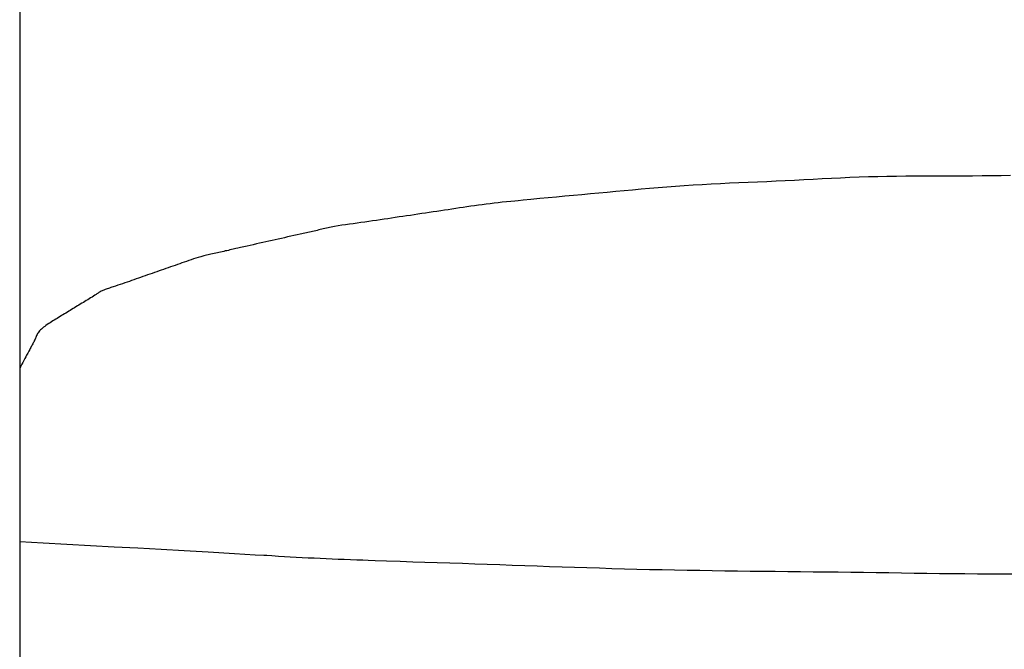
# Model space of a CAD drawing. Extents: x -390 to 1137, y -487 to 704.
# Drawn here: x 29 to 30, y -402 to -401 of the extents above; entities that cross this region are included whole.
import ezdxf

# ---------------------------------------------------------------- set-up
doc = ezdxf.new("R2010")
doc.units = 0
doc.header["$LTSCALE"] = 20
doc.layers.add('DETAIL', color=5, linetype='CONTINUOUS')

msp = doc.modelspace()

# ---------------------------------------------------------------- linework, layer by layer
at = {"layer": 'DETAIL', "color": 5, "linetype": 'CONTINUOUS'}
for p, q in [((28.5402, -400.5642), (28.5402, -430.6065)), ((29.8066, -401.452), (29.7926, -401.4527)), ((29.8207, -401.4515), (29.8066, -401.452)), ((29.8349, -401.451), (29.8207, -401.4515)), ((29.8207, -401.4515), (29.8207, -401.4515)), ((29.8491, -401.4506), (29.8349, -401.451)), ((29.8633, -401.4503), (29.8491, -401.4506)), ((29.8491, -401.4506), (29.8491, -401.4506)), ((29.8777, -401.4501), (29.8633, -401.4503)), ((29.8921, -401.4499), (29.8777, -401.4501)), ((29.8777, -401.4501), (29.8777, -401.4501)), ((29.9065, -401.4498), (29.8921, -401.4499)), ((29.921, -401.4498), (29.9065, -401.4498)), ((29.9065, -401.4498), (29.9065, -401.4498)), ((29.9355, -401.4498), (29.921, -401.4498)), ((29.95, -401.4498), (29.9355, -401.4498)), ((29.9355, -401.4498), (29.9355, -401.4498)), ((29.9646, -401.4498), (29.95, -401.4498)), ((29.9792, -401.4497), (29.9646, -401.4498)), ((29.9646, -401.4498), (29.9646, -401.4498)), ((29.9937, -401.4497), (29.9792, -401.4497)), ((30.0083, -401.4495), (29.9937, -401.4497)), ((29.9937, -401.4497), (29.9937, -401.4497)), ((30.0229, -401.4494), (30.0083, -401.4495)), ((30.0375, -401.4492), (30.0229, -401.4494)), ((30.0229, -401.4494), (30.0229, -401.4494)), ((30.052, -401.449), (30.0375, -401.4492)), ((29.5273, -401.4665), (29.5141, -401.4675)), ((29.5406, -401.4655), (29.5273, -401.4665)), ((29.5539, -401.4645), (29.5406, -401.4655)), ((29.5406, -401.4655), (29.5406, -401.4655)), ((29.5675, -401.4636), (29.5539, -401.4645)), ((29.5812, -401.4628), (29.5675, -401.4636)), ((29.5675, -401.4636), (29.5675, -401.4636)), ((29.595, -401.462), (29.5812, -401.4628)), ((29.609, -401.4613), (29.595, -401.462)), ((29.595, -401.462), (29.595, -401.462)), ((29.623, -401.4607), (29.609, -401.4613)), ((29.6371, -401.46), (29.623, -401.4607)), ((29.623, -401.4607), (29.623, -401.4607)), ((29.6513, -401.4594), (29.6371, -401.46)), ((29.6655, -401.4588), (29.6513, -401.4594)), ((29.6513, -401.4594), (29.6513, -401.4594)), ((29.6797, -401.4582), (29.6655, -401.4588)), ((29.694, -401.4576), (29.6797, -401.4582)), ((29.6797, -401.4582), (29.6797, -401.4582)), ((29.7081, -401.4569), (29.694, -401.4576)), ((29.7223, -401.4562), (29.7081, -401.4569)), ((29.7081, -401.4569), (29.7081, -401.4569)), ((29.7364, -401.4555), (29.7223, -401.4562)), ((29.7504, -401.4548), (29.7364, -401.4555)), ((29.7364, -401.4555), (29.7364, -401.4555)), ((29.7645, -401.454), (29.7504, -401.4548)), ((29.7785, -401.4533), (29.7645, -401.454)), ((29.7645, -401.454), (29.7645, -401.454)), ((29.7926, -401.4527), (29.7785, -401.4533)), ((29.7926, -401.4527), (29.7926, -401.4527)), ((29.3591, -401.4816), (29.3465, -401.4828)), ((29.3719, -401.4804), (29.3591, -401.4816)), ((29.3591, -401.4816), (29.3591, -401.4816)), ((29.3849, -401.4792), (29.3719, -401.4804)), ((29.3978, -401.4781), (29.3849, -401.4792)), ((29.3849, -401.4792), (29.3849, -401.4792)), ((29.4107, -401.4769), (29.3978, -401.4781)), ((29.4236, -401.4757), (29.4107, -401.4769)), ((29.4107, -401.4769), (29.4107, -401.4769)), ((29.4365, -401.4745), (29.4236, -401.4757)), ((29.4494, -401.4733), (29.4365, -401.4745)), ((29.4365, -401.4745), (29.4365, -401.4745)), ((29.4622, -401.4721), (29.4494, -401.4733)), ((29.4751, -401.4709), (29.4622, -401.4721)), ((29.4622, -401.4721), (29.4622, -401.4721)), ((29.4881, -401.4698), (29.4751, -401.4709)), ((29.5011, -401.4686), (29.4881, -401.4698)), ((29.4881, -401.4698), (29.4881, -401.4698)), ((29.5141, -401.4675), (29.5011, -401.4686)), ((29.5141, -401.4675), (29.5141, -401.4675)), ((29.2223, -401.4966), (29.2166, -401.4975)), ((29.2281, -401.4957), (29.2223, -401.4966)), ((29.2223, -401.4966), (29.2223, -401.4966)), ((29.234, -401.4949), (29.2281, -401.4957)), ((29.2398, -401.4941), (29.234, -401.4949)), ((29.234, -401.4949), (29.234, -401.4949)), ((29.2458, -401.4933), (29.2398, -401.4941)), ((29.2518, -401.4925), (29.2458, -401.4933)), ((29.2458, -401.4933), (29.2458, -401.4933)), ((29.2578, -401.4918), (29.2518, -401.4925)), ((29.264, -401.4911), (29.2578, -401.4918)), ((29.2578, -401.4918), (29.2578, -401.4918)), ((29.2701, -401.4904), (29.264, -401.4911)), ((29.2763, -401.4897), (29.2701, -401.4904)), ((29.2701, -401.4904), (29.2701, -401.4904)), ((29.2826, -401.489), (29.2763, -401.4897)), ((29.2891, -401.4883), (29.2826, -401.489)), ((29.2826, -401.489), (29.2826, -401.489)), ((29.2952, -401.4877), (29.2891, -401.4883)), ((29.3005, -401.4872), (29.2952, -401.4877)), ((29.2952, -401.4877), (29.2952, -401.4877)), ((29.3079, -401.4865), (29.3005, -401.4872)), ((29.3196, -401.4853), (29.3079, -401.4865)), ((29.3079, -401.4865), (29.3079, -401.4865)), ((29.3334, -401.484), (29.3196, -401.4853)), ((29.3465, -401.4828), (29.3334, -401.484)), ((29.3334, -401.484), (29.3334, -401.484)), ((29.1188, -401.5121), (29.113, -401.513)), ((29.1245, -401.5113), (29.1188, -401.5121)), ((29.1188, -401.5121), (29.1188, -401.5121)), ((29.1303, -401.5104), (29.1245, -401.5113)), ((29.136, -401.5096), (29.1303, -401.5104)), ((29.1303, -401.5104), (29.1303, -401.5104)), ((29.1418, -401.5087), (29.136, -401.5096)), ((29.1476, -401.5079), (29.1418, -401.5087)), ((29.1418, -401.5087), (29.1418, -401.5087)), ((29.1534, -401.507), (29.1476, -401.5079)), ((29.1592, -401.5062), (29.1534, -401.507)), ((29.1534, -401.507), (29.1534, -401.507)), ((29.1649, -401.5053), (29.1592, -401.5062)), ((29.1707, -401.5044), (29.1649, -401.5053)), ((29.1649, -401.5053), (29.1649, -401.5053)), ((29.1765, -401.5036), (29.1707, -401.5044)), ((29.1823, -401.5027), (29.1765, -401.5036)), ((29.1765, -401.5036), (29.1765, -401.5036)), ((29.188, -401.5019), (29.1823, -401.5027)), ((29.1937, -401.501), (29.188, -401.5019)), ((29.188, -401.5019), (29.188, -401.5019)), ((29.1994, -401.5001), (29.1937, -401.501)), ((29.2052, -401.4992), (29.1994, -401.5001)), ((29.1994, -401.5001), (29.1994, -401.5001)), ((29.2109, -401.4983), (29.2052, -401.4992)), ((29.2166, -401.4975), (29.2109, -401.4983)), ((29.2109, -401.4983), (29.2109, -401.4983)), ((29.0202, -401.5268), (29.0154, -401.5277)), ((29.026, -401.5257), (29.0202, -401.5268)), ((29.0316, -401.5248), (29.026, -401.5257)), ((29.026, -401.5257), (29.026, -401.5257)), ((29.0371, -401.524), (29.0316, -401.5248)), ((29.0429, -401.5231), (29.0371, -401.524)), ((29.0371, -401.524), (29.0371, -401.524)), ((29.0488, -401.5223), (29.0429, -401.5231)), ((29.0547, -401.5214), (29.0488, -401.5223)), ((29.0488, -401.5223), (29.0488, -401.5223)), ((29.0606, -401.5206), (29.0547, -401.5214)), ((29.0666, -401.5198), (29.0606, -401.5206)), ((29.0606, -401.5206), (29.0606, -401.5206)), ((29.0725, -401.519), (29.0666, -401.5198)), ((29.0784, -401.5181), (29.0725, -401.519)), ((29.0725, -401.519), (29.0725, -401.519)), ((29.0842, -401.5173), (29.0784, -401.5181)), ((29.09, -401.5164), (29.0842, -401.5173)), ((29.0842, -401.5173), (29.0842, -401.5173)), ((29.0958, -401.5156), (29.09, -401.5164)), ((29.1016, -401.5147), (29.0958, -401.5156)), ((29.0958, -401.5156), (29.0958, -401.5156)), ((29.1073, -401.5139), (29.1016, -401.5147)), ((29.113, -401.513), (29.1073, -401.5139)), ((29.1073, -401.5139), (29.1073, -401.5139)), ((28.9534, -401.5416), (28.9487, -401.5426)), ((28.9582, -401.5405), (28.9534, -401.5416)), ((28.9634, -401.5393), (28.9582, -401.5405)), ((28.9582, -401.5405), (28.9582, -401.5405)), ((28.9678, -401.5384), (28.9634, -401.5393)), ((28.9706, -401.5377), (28.9678, -401.5384)), ((28.9678, -401.5384), (28.9678, -401.5384)), ((28.9726, -401.5373), (28.9706, -401.5377)), ((28.9749, -401.5368), (28.9726, -401.5373)), ((28.9726, -401.5373), (28.9726, -401.5373)), ((28.9774, -401.5362), (28.9749, -401.5368)), ((28.9798, -401.5357), (28.9774, -401.5362)), ((28.9774, -401.5362), (28.9774, -401.5362)), ((28.9822, -401.5352), (28.9798, -401.5357)), ((28.9845, -401.5346), (28.9822, -401.5352)), ((28.9822, -401.5352), (28.9822, -401.5352)), ((28.9869, -401.5341), (28.9845, -401.5346)), ((28.9893, -401.5336), (28.9869, -401.5341)), ((28.9869, -401.5341), (28.9869, -401.5341)), ((28.9916, -401.533), (28.9893, -401.5336)), ((28.9939, -401.5325), (28.9916, -401.533)), ((28.9916, -401.533), (28.9916, -401.533)), ((28.9963, -401.5319), (28.9939, -401.5325)), ((28.9986, -401.5314), (28.9963, -401.5319)), ((28.9963, -401.5319), (28.9963, -401.5319)), ((29.0009, -401.5308), (28.9986, -401.5314)), ((29.0032, -401.5303), (29.0009, -401.5308)), ((29.0009, -401.5308), (29.0009, -401.5308)), ((29.0056, -401.5297), (29.0032, -401.5303)), ((29.0081, -401.5292), (29.0056, -401.5297)), ((29.0056, -401.5297), (29.0056, -401.5297)), ((29.0104, -401.5287), (29.0081, -401.5292)), ((29.0125, -401.5282), (29.0104, -401.5287)), ((29.0104, -401.5287), (29.0104, -401.5287)), ((29.0154, -401.5277), (29.0125, -401.5282)), ((29.0154, -401.5277), (29.0154, -401.5277)), ((28.8869, -401.5565), (28.8821, -401.5576)), ((28.8916, -401.5555), (28.8869, -401.5565)), ((28.8963, -401.5544), (28.8916, -401.5555)), ((28.8916, -401.5555), (28.8916, -401.5555)), ((28.9011, -401.5533), (28.8963, -401.5544)), ((28.9059, -401.5522), (28.9011, -401.5533)), ((28.9011, -401.5533), (28.9011, -401.5533)), ((28.9107, -401.5512), (28.9059, -401.5522)), ((28.9154, -401.5501), (28.9107, -401.5512)), ((28.9107, -401.5512), (28.9107, -401.5512)), ((28.9202, -401.549), (28.9154, -401.5501)), ((28.9249, -401.548), (28.9202, -401.549)), ((28.9202, -401.549), (28.9202, -401.549)), ((28.9297, -401.5469), (28.9249, -401.548)), ((28.9344, -401.5458), (28.9297, -401.5469)), ((28.9297, -401.5469), (28.9297, -401.5469)), ((28.9392, -401.5448), (28.9344, -401.5458)), ((28.944, -401.5437), (28.9392, -401.5448)), ((28.9392, -401.5448), (28.9392, -401.5448)), ((28.9487, -401.5426), (28.944, -401.5437)), ((28.9487, -401.5426), (28.9487, -401.5426)), ((28.821, -401.5715), (28.8165, -401.5727)), ((28.825, -401.5704), (28.821, -401.5715)), ((28.8275, -401.5698), (28.825, -401.5704)), ((28.825, -401.5704), (28.825, -401.5704)), ((28.8295, -401.5693), (28.8275, -401.5698)), ((28.8317, -401.5688), (28.8295, -401.5693)), ((28.8295, -401.5693), (28.8295, -401.5693)), ((28.8342, -401.5683), (28.8317, -401.5688)), ((28.8366, -401.5677), (28.8342, -401.5683)), ((28.8342, -401.5683), (28.8342, -401.5683)), ((28.839, -401.5672), (28.8366, -401.5677)), ((28.8415, -401.5667), (28.839, -401.5672)), ((28.839, -401.5672), (28.839, -401.5672)), ((28.8439, -401.5661), (28.8415, -401.5667)), ((28.8463, -401.5656), (28.8439, -401.5661)), ((28.8439, -401.5661), (28.8439, -401.5661)), ((28.8488, -401.5651), (28.8463, -401.5656)), ((28.8512, -401.5646), (28.8488, -401.5651)), ((28.8488, -401.5651), (28.8488, -401.5651)), ((28.8536, -401.564), (28.8512, -401.5646)), ((28.856, -401.5635), (28.8536, -401.564)), ((28.8536, -401.564), (28.8536, -401.564)), ((28.8584, -401.563), (28.856, -401.5635)), ((28.8607, -401.5624), (28.8584, -401.563)), ((28.8584, -401.563), (28.8584, -401.563)), ((28.8631, -401.5619), (28.8607, -401.5624)), ((28.8656, -401.5613), (28.8631, -401.5619)), ((28.8631, -401.5619), (28.8631, -401.5619)), ((28.8678, -401.5608), (28.8656, -401.5613)), ((28.8698, -401.5604), (28.8678, -401.5608)), ((28.8678, -401.5608), (28.8678, -401.5608)), ((28.8726, -401.5597), (28.8698, -401.5604)), ((28.8769, -401.5587), (28.8726, -401.5597)), ((28.8726, -401.5597), (28.8726, -401.5597)), ((28.8821, -401.5576), (28.8769, -401.5587)), ((28.8821, -401.5576), (28.8821, -401.5576)), ((28.7736, -401.5872), (28.7701, -401.5884)), ((28.7771, -401.5859), (28.7736, -401.5872)), ((28.7736, -401.5872), (28.7736, -401.5872)), ((28.7805, -401.5847), (28.7771, -401.5859)), ((28.784, -401.5835), (28.7805, -401.5847)), ((28.7805, -401.5847), (28.7805, -401.5847)), ((28.7875, -401.5823), (28.784, -401.5835)), ((28.7909, -401.5811), (28.7875, -401.5823)), ((28.7875, -401.5823), (28.7875, -401.5823)), ((28.7943, -401.5798), (28.7909, -401.5811)), ((28.7978, -401.5786), (28.7943, -401.5798)), ((28.7943, -401.5798), (28.7943, -401.5798)), ((28.8013, -401.5774), (28.7978, -401.5786)), ((28.805, -401.5762), (28.8013, -401.5774)), ((28.8013, -401.5774), (28.8013, -401.5774)), ((28.8087, -401.575), (28.805, -401.5762)), ((28.8124, -401.5739), (28.8087, -401.575)), ((28.8087, -401.575), (28.8087, -401.575)), ((28.8165, -401.5727), (28.8124, -401.5739)), ((28.8165, -401.5727), (28.8165, -401.5727)), ((28.7314, -401.6017), (28.7279, -401.6029)), ((28.7349, -401.6005), (28.7314, -401.6017)), ((28.7314, -401.6017), (28.7314, -401.6017)), ((28.7384, -401.5993), (28.7349, -401.6005)), ((28.7419, -401.5981), (28.7384, -401.5993)), ((28.7384, -401.5993), (28.7384, -401.5993)), ((28.7454, -401.5969), (28.7419, -401.5981)), ((28.749, -401.5957), (28.7454, -401.5969)), ((28.7454, -401.5969), (28.7454, -401.5969)), ((28.7525, -401.5944), (28.749, -401.5957)), ((28.756, -401.5932), (28.7525, -401.5944)), ((28.7525, -401.5944), (28.7525, -401.5944)), ((28.7595, -401.592), (28.756, -401.5932)), ((28.763, -401.5908), (28.7595, -401.592)), ((28.7595, -401.592), (28.7595, -401.592)), ((28.7666, -401.5896), (28.763, -401.5908)), ((28.7701, -401.5884), (28.7666, -401.5896)), ((28.7666, -401.5896), (28.7666, -401.5896)), ((28.6897, -401.6163), (28.6859, -401.6176)), ((28.6934, -401.6151), (28.6897, -401.6163)), ((28.6897, -401.6163), (28.6897, -401.6163)), ((28.6968, -401.6139), (28.6934, -401.6151)), ((28.7003, -401.6127), (28.6968, -401.6139)), ((28.6968, -401.6139), (28.6968, -401.6139)), ((28.7037, -401.6115), (28.7003, -401.6127)), ((28.7072, -401.6103), (28.7037, -401.6115)), ((28.7037, -401.6115), (28.7037, -401.6115)), ((28.7106, -401.609), (28.7072, -401.6103)), ((28.7141, -401.6078), (28.7106, -401.609)), ((28.7106, -401.609), (28.7106, -401.609)), ((28.7175, -401.6066), (28.7141, -401.6078)), ((28.721, -401.6054), (28.7175, -401.6066)), ((28.7175, -401.6066), (28.7175, -401.6066)), ((28.7244, -401.6042), (28.721, -401.6054)), ((28.7279, -401.6029), (28.7244, -401.6042)), ((28.7244, -401.6042), (28.7244, -401.6042)), ((28.6545, -401.6316), (28.6526, -401.6329)), ((28.6556, -401.6308), (28.6545, -401.6316)), ((28.6545, -401.6316), (28.6545, -401.6316)), ((28.6564, -401.6303), (28.6556, -401.6308)), ((28.6574, -401.6296), (28.6564, -401.6303)), ((28.6564, -401.6303), (28.6564, -401.6303)), ((28.6584, -401.6289), (28.6574, -401.6296)), ((28.6595, -401.6282), (28.6584, -401.6289)), ((28.6584, -401.6289), (28.6584, -401.6289)), ((28.6605, -401.6275), (28.6595, -401.6282)), ((28.6617, -401.6268), (28.6605, -401.6275)), ((28.6605, -401.6275), (28.6605, -401.6275)), ((28.6629, -401.6262), (28.6617, -401.6268)), ((28.6641, -401.6255), (28.6629, -401.6262)), ((28.6629, -401.6262), (28.6629, -401.6262)), ((28.6655, -401.6249), (28.6641, -401.6255)), ((28.6669, -401.6242), (28.6655, -401.6249)), ((28.6655, -401.6249), (28.6655, -401.6249)), ((28.6685, -401.6236), (28.6669, -401.6242)), ((28.6701, -401.623), (28.6685, -401.6236)), ((28.6685, -401.6236), (28.6685, -401.6236)), ((28.6718, -401.6224), (28.6701, -401.623)), ((28.6735, -401.6218), (28.6718, -401.6224)), ((28.6718, -401.6224), (28.6718, -401.6224)), ((28.6753, -401.6211), (28.6735, -401.6218)), ((28.6771, -401.6205), (28.6753, -401.6211)), ((28.6753, -401.6211), (28.6753, -401.6211)), ((28.6789, -401.6199), (28.6771, -401.6205)), ((28.6804, -401.6194), (28.6789, -401.6199)), ((28.6789, -401.6199), (28.6789, -401.6199)), ((28.6825, -401.6187), (28.6804, -401.6194)), ((28.6859, -401.6176), (28.6825, -401.6187)), ((28.6825, -401.6187), (28.6825, -401.6187)), ((28.6302, -401.6465), (28.6279, -401.6478)), ((28.6324, -401.6451), (28.6302, -401.6465)), ((28.6347, -401.6438), (28.6324, -401.6451)), ((28.6324, -401.6451), (28.6324, -401.6451)), ((28.637, -401.6425), (28.6347, -401.6438)), ((28.6392, -401.6411), (28.637, -401.6425)), ((28.637, -401.6425), (28.637, -401.6425)), ((28.6415, -401.6398), (28.6392, -401.6411)), ((28.6438, -401.6384), (28.6415, -401.6398)), ((28.6415, -401.6398), (28.6415, -401.6398)), ((28.646, -401.6371), (28.6438, -401.6384)), ((28.6481, -401.6357), (28.646, -401.6371)), ((28.646, -401.6371), (28.646, -401.6371)), ((28.6503, -401.6344), (28.6481, -401.6357)), ((28.6526, -401.6329), (28.6503, -401.6344)), ((28.6503, -401.6344), (28.6503, -401.6344)), ((28.6059, -401.6614), (28.6037, -401.6627)), ((28.6082, -401.66), (28.6059, -401.6614)), ((28.6059, -401.6614), (28.6059, -401.6614)), ((28.6104, -401.6587), (28.6082, -401.66)), ((28.6126, -401.6573), (28.6104, -401.6587)), ((28.6104, -401.6587), (28.6104, -401.6587)), ((28.6148, -401.656), (28.6126, -401.6573)), ((28.6169, -401.6546), (28.6148, -401.656)), ((28.6148, -401.656), (28.6148, -401.656)), ((28.6191, -401.6533), (28.6169, -401.6546)), ((28.6213, -401.6519), (28.6191, -401.6533)), ((28.6191, -401.6533), (28.6191, -401.6533)), ((28.6235, -401.6505), (28.6213, -401.6519)), ((28.6257, -401.6492), (28.6235, -401.6505)), ((28.6235, -401.6505), (28.6235, -401.6505)), ((28.6279, -401.6478), (28.6257, -401.6492)), ((28.6279, -401.6478), (28.6279, -401.6478)), ((28.582, -401.6763), (28.58, -401.6776)), ((28.5841, -401.6749), (28.582, -401.6763)), ((28.5862, -401.6735), (28.5841, -401.6749)), ((28.5841, -401.6749), (28.5841, -401.6749)), ((28.5883, -401.6722), (28.5862, -401.6735)), ((28.5905, -401.6708), (28.5883, -401.6722)), ((28.5883, -401.6722), (28.5883, -401.6722)), ((28.5927, -401.6695), (28.5905, -401.6708)), ((28.5949, -401.6681), (28.5927, -401.6695)), ((28.5927, -401.6695), (28.5927, -401.6695)), ((28.5971, -401.6668), (28.5949, -401.6681)), ((28.5993, -401.6654), (28.5971, -401.6668)), ((28.5971, -401.6668), (28.5971, -401.6668)), ((28.6015, -401.6641), (28.5993, -401.6654)), ((28.6037, -401.6627), (28.6015, -401.6641)), ((28.6015, -401.6641), (28.6015, -401.6641)), ((28.5663, -401.6915), (28.5656, -401.6929)), ((28.5671, -401.6901), (28.5663, -401.6915)), ((28.5663, -401.6915), (28.5663, -401.6915)), ((28.568, -401.6887), (28.5671, -401.6901)), ((28.569, -401.6873), (28.568, -401.6887)), ((28.568, -401.6887), (28.568, -401.6887)), ((28.5701, -401.6859), (28.569, -401.6873)), ((28.5715, -401.6845), (28.5701, -401.6859)), ((28.5701, -401.6859), (28.5701, -401.6859)), ((28.5729, -401.6831), (28.5715, -401.6845)), ((28.5745, -401.6817), (28.5729, -401.6831)), ((28.5729, -401.6831), (28.5729, -401.6831)), ((28.5762, -401.6803), (28.5745, -401.6817)), ((28.5781, -401.679), (28.5762, -401.6803)), ((28.5762, -401.6803), (28.5762, -401.6803)), ((28.58, -401.6776), (28.5781, -401.679)), ((28.58, -401.6776), (28.58, -401.6776)), ((28.5591, -401.7071), (28.5584, -401.7085)), ((28.5599, -401.7057), (28.5591, -401.7071)), ((28.5606, -401.7043), (28.5599, -401.7057)), ((28.5599, -401.7057), (28.5599, -401.7057)), ((28.5613, -401.7029), (28.5606, -401.7043)), ((28.562, -401.7015), (28.5613, -401.7029)), ((28.5613, -401.7029), (28.5613, -401.7029)), ((28.5627, -401.7), (28.562, -401.7015)), ((28.5633, -401.6986), (28.5627, -401.7)), ((28.5627, -401.7), (28.5627, -401.7)), ((28.5638, -401.6972), (28.5633, -401.6986)), ((28.5644, -401.6958), (28.5638, -401.6972)), ((28.5638, -401.6972), (28.5638, -401.6972)), ((28.565, -401.6943), (28.5644, -401.6958)), ((28.5656, -401.6929), (28.565, -401.6943)), ((28.565, -401.6943), (28.565, -401.6943)), ((28.5521, -401.7199), (28.5505, -401.7228)), ((28.5537, -401.7168), (28.5521, -401.7199)), ((28.5521, -401.7199), (28.5521, -401.7199)), ((28.5552, -401.7142), (28.5537, -401.7168)), ((28.5561, -401.7126), (28.5552, -401.7142)), ((28.5552, -401.7142), (28.5552, -401.7142)), ((28.5568, -401.7114), (28.5561, -401.7126)), ((28.5575, -401.71), (28.5568, -401.7114)), ((28.5568, -401.7114), (28.5568, -401.7114)), ((28.5584, -401.7085), (28.5575, -401.71)), ((28.5584, -401.7085), (28.5584, -401.7085)), ((28.5432, -401.7369), (28.5417, -401.7397)), ((28.5446, -401.734), (28.5432, -401.7369)), ((28.5432, -401.7369), (28.5432, -401.7369)), ((28.5461, -401.7312), (28.5446, -401.734)), ((28.5476, -401.7283), (28.5461, -401.7312)), ((28.5461, -401.7312), (28.5461, -401.7312)), ((28.5491, -401.7255), (28.5476, -401.7283)), ((28.5505, -401.7228), (28.5491, -401.7255)), ((28.5491, -401.7255), (28.5491, -401.7255)), ((28.5417, -401.7397), (28.5402, -401.7425)), ((28.5399, -402.0074), (28.5759, -402.0094)), ((28.5759, -402.0094), (28.6118, -402.0114)), ((28.6118, -402.0114), (28.6118, -402.0114)), ((28.6118, -402.0114), (28.6477, -402.0133)), ((28.6477, -402.0133), (28.6838, -402.0153)), ((28.6838, -402.0153), (28.6838, -402.0153)), ((28.6838, -402.0153), (28.7202, -402.0173)), ((28.7202, -402.0173), (28.7558, -402.0193)), ((28.7558, -402.0193), (28.7558, -402.0193)), ((28.7558, -402.0193), (28.7906, -402.0212)), ((28.7906, -402.0212), (28.8276, -402.0233)), ((28.8276, -402.0233), (28.8276, -402.0233)), ((28.8276, -402.0233), (28.8677, -402.0256)), ((28.8677, -402.0256), (28.8992, -402.0275)), ((28.8992, -402.0275), (28.8992, -402.0275)), ((28.8992, -402.0275), (28.9123, -402.0283)), ((28.9123, -402.0283), (28.917, -402.0285)), ((28.917, -402.0285), (28.917, -402.0285)), ((28.917, -402.0285), (28.9248, -402.029)), ((28.9248, -402.029), (28.9349, -402.0296)), ((28.9349, -402.0296), (28.9349, -402.0296)), ((28.9349, -402.0296), (28.9441, -402.0301)), ((28.9441, -402.0301), (28.9528, -402.0306)), ((28.9528, -402.0306), (28.9528, -402.0306)), ((28.9528, -402.0306), (28.9617, -402.0311)), ((28.9617, -402.0311), (28.9708, -402.0316)), ((28.9708, -402.0316), (28.9708, -402.0316)), ((28.9708, -402.0316), (28.9799, -402.0321)), ((28.9799, -402.0321), (28.989, -402.0325)), ((28.989, -402.0325), (28.989, -402.0325)), ((28.989, -402.0325), (28.9982, -402.0329)), ((28.9982, -402.0329), (29.0074, -402.0334)), ((29.0074, -402.0334), (29.0074, -402.0334)), ((29.0074, -402.0334), (29.0167, -402.0338)), ((29.0167, -402.0338), (29.026, -402.0342)), ((29.026, -402.0342), (29.026, -402.0342)), ((29.026, -402.0342), (29.0352, -402.0345)), ((29.0352, -402.0345), (29.0446, -402.0349)), ((29.0446, -402.0349), (29.0446, -402.0349)), ((29.0446, -402.0349), (29.0544, -402.0353)), ((29.0544, -402.0353), (29.0635, -402.0356)), ((29.0635, -402.0356), (29.0635, -402.0356)), ((29.0635, -402.0356), (29.0714, -402.0359)), ((29.0714, -402.0359), (29.0823, -402.0363)), ((29.0823, -402.0363), (29.0823, -402.0363)), ((29.0823, -402.0363), (29.0998, -402.0369)), ((29.0998, -402.0369), (29.1202, -402.0376)), ((29.1202, -402.0376), (29.1202, -402.0376)), ((29.1202, -402.0376), (29.1396, -402.0382)), ((29.1396, -402.0382), (29.1582, -402.0389)), ((29.1582, -402.0389), (29.1582, -402.0389)), ((29.1582, -402.0389), (29.1771, -402.0395)), ((29.1771, -402.0395), (29.1963, -402.0401)), ((29.1963, -402.0401), (29.1963, -402.0401)), ((29.1963, -402.0401), (29.2154, -402.0407)), ((29.2154, -402.0407), (29.2344, -402.0413)), ((29.2344, -402.0413), (29.2344, -402.0413)), ((29.2344, -402.0413), (29.2534, -402.042)), ((29.2534, -402.042), (29.2725, -402.0426)), ((29.2725, -402.0426), (29.2725, -402.0426)), ((29.2725, -402.0426), (29.2915, -402.0433)), ((29.2915, -402.0433), (29.3105, -402.044)), ((29.3105, -402.044), (29.3105, -402.044)), ((29.3105, -402.044), (29.3295, -402.0446)), ((29.3295, -402.0446), (29.3485, -402.0453)), ((29.3485, -402.0453), (29.3485, -402.0453)), ((29.3485, -402.0453), (29.3675, -402.046)), ((29.3675, -402.046), (29.3865, -402.0466)), ((29.3865, -402.0466), (29.3865, -402.0466)), ((29.3865, -402.0466), (29.4055, -402.0472)), ((29.4055, -402.0472), (29.4245, -402.0478)), ((29.4245, -402.0478), (29.4245, -402.0478)), ((29.4245, -402.0478), (29.4435, -402.0484)), ((29.4435, -402.0484), (29.4626, -402.049)), ((29.4626, -402.049), (29.4626, -402.049)), ((29.4626, -402.049), (29.4817, -402.0495)), ((29.4817, -402.0495), (29.5008, -402.0499)), ((29.5008, -402.0499), (29.5008, -402.0499)), ((29.5008, -402.0499), (29.52, -402.0503)), ((29.52, -402.0503), (29.5391, -402.0507)), ((29.5391, -402.0507), (29.5391, -402.0507)), ((29.5391, -402.0507), (29.5583, -402.0511)), ((29.5583, -402.0511), (29.5775, -402.0514)), ((29.5775, -402.0514), (29.5775, -402.0514)), ((29.5775, -402.0514), (29.5967, -402.0517)), ((29.5967, -402.0517), (29.6159, -402.052)), ((29.6159, -402.052), (29.6159, -402.052)), ((29.6159, -402.052), (29.6351, -402.0523)), ((29.6351, -402.0523), (29.6543, -402.0525)), ((29.6543, -402.0525), (29.6543, -402.0525)), ((29.6543, -402.0525), (29.6736, -402.0527)), ((29.6736, -402.0527), (29.6928, -402.0529)), ((29.6928, -402.0529), (29.6928, -402.0529)), ((29.6928, -402.0529), (29.712, -402.0531)), ((29.712, -402.0531), (29.7312, -402.0533)), ((29.7312, -402.0533), (29.7312, -402.0533)), ((29.7312, -402.0533), (29.7505, -402.0535)), ((29.7505, -402.0535), (29.7697, -402.0537)), ((29.7697, -402.0537), (29.7697, -402.0537)), ((29.7697, -402.0537), (29.789, -402.0539)), ((29.789, -402.0539), (29.8083, -402.0541)), ((29.8083, -402.0541), (29.8083, -402.0541)), ((29.8083, -402.0541), (29.8276, -402.0544)), ((29.8276, -402.0544), (29.8469, -402.0546)), ((29.8469, -402.0546), (29.8469, -402.0546)), ((29.8469, -402.0546), (29.8662, -402.0549)), ((29.8662, -402.0549), (29.8856, -402.0552)), ((29.8856, -402.0552), (29.8856, -402.0552)), ((29.8856, -402.0552), (29.905, -402.0555)), ((29.905, -402.0555), (29.9243, -402.0557)), ((29.9243, -402.0557), (29.9243, -402.0557)), ((29.9243, -402.0557), (29.9436, -402.056)), ((29.9436, -402.056), (29.9629, -402.0562)), ((29.9629, -402.0562), (29.9629, -402.0562)), ((29.9629, -402.0562), (29.9822, -402.0564)), ((29.9822, -402.0564), (30.0013, -402.0566)), ((30.0013, -402.0566), (30.0013, -402.0566)), ((30.0013, -402.0566), (30.0204, -402.0567)), ((30.0204, -402.0567), (30.0394, -402.0568)), ((30.0394, -402.0568), (30.0583, -402.0567)), ((30.0394, -402.0568), (30.0394, -402.0568))]:
    msp.add_line(p, q, dxfattribs=at)

doc.saveas('drawing.dxf')
